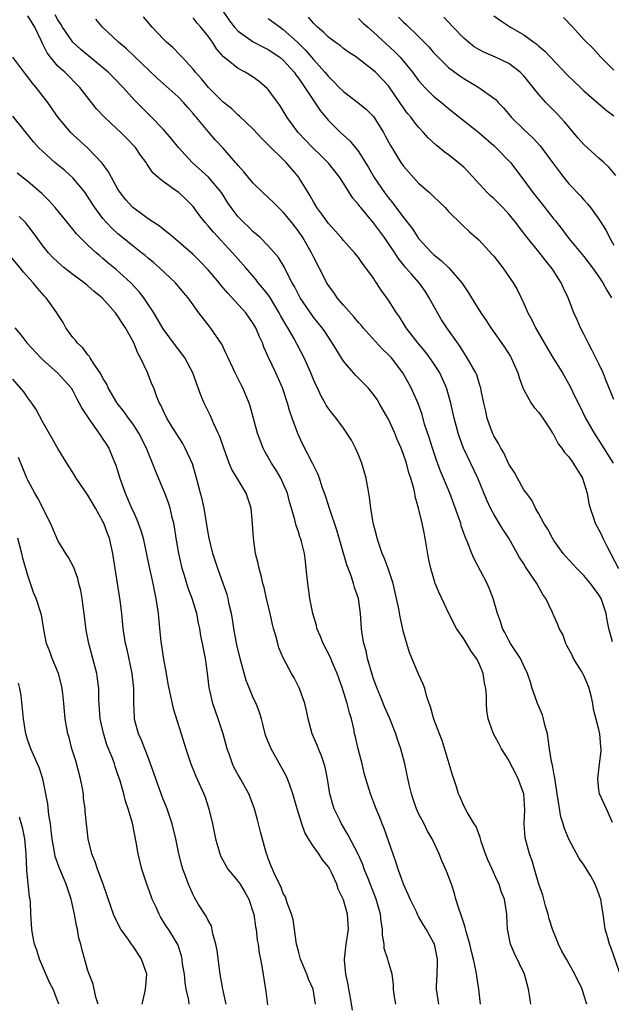
# Model space of a CAD drawing. Units: inches. Extents: x 2574000 to 2577000, y 1548000 to 1551000.
# Drawn here: x 2574358 to 2574437, y 1548333 to 1548464 of the extents above; entities that cross this region are included whole.
import ezdxf

# ---------------------------------------------------------------- set-up
doc = ezdxf.new("R2010")
doc.units = ezdxf.units.IN
doc.header["$MEASUREMENT"] = 0
doc.layers.add('LD25741548_2ft', color=9, linetype='Continuous')

msp = doc.modelspace()

# ---------------------------------------------------------------- linework, layer by layer
at = {"layer": 'LD25741548_2ft'}
for points, elevation in [([(2574425.92, 1548333), (2574425.77, 1548334.23), (2574425.62, 1548335), (2574425.09, 1548337), (2574423.78, 1548339.78), (2574423.25, 1548341), (2574422.85, 1548343), (2574422.76, 1548344.76), (2574422.73, 1548345), (2574422.41, 1548347), (2574422.01, 1548348.01), (2574421.7, 1548349), (2574421.47, 1548349.47), (2574420.78, 1548351), (2574420.23, 1548352.23), (2574419.92, 1548353), (2574419.32, 1548354.68), (2574419.23, 1548355), (2574419.2, 1548355.2), (2574419, 1548355.67), (2574418.65, 1548356.65), (2574418.4, 1548357), (2574417.45, 1548358.55), (2574417, 1548359.4), (2574416.54, 1548360.54), (2574416.33, 1548361), (2574416.05, 1548361.95), (2574415.69, 1548363), (2574415.5, 1548363.5), (2574415.09, 1548365), (2574414.12, 1548368.12), (2574413.77, 1548369), (2574413.05, 1548370.95), (2574412.59, 1548372.59), (2574412.41, 1548373), (2574412.09, 1548373.91), (2574411.81, 1548375), (2574411.61, 1548375.61), (2574411, 1548376.93), (2574409.8, 1548379.8), (2574409.42, 1548381), (2574409, 1548382.53), (2574408.54, 1548384.54), (2574408.37, 1548385.63), (2574408.08, 1548387), (2574407.61, 1548389), (2574406.97, 1548390.97), (2574406.42, 1548392.42), (2574406.16, 1548393), (2574405.71, 1548394.29), (2574405.48, 1548395), (2574405.4, 1548395.4), (2574405, 1548396.86), (2574404.95, 1548397.05), (2574404.65, 1548399), (2574404.48, 1548400.48), (2574404.4, 1548401), (2574404.02, 1548403), (2574403.43, 1548405), (2574403, 1548406.12), (2574402.6, 1548407), (2574402.06, 1548408.06), (2574401.47, 1548409), (2574401, 1548409.66), (2574400.02, 1548411), (2574399.55, 1548411.55), (2574399, 1548412.29), (2574398.72, 1548412.72), (2574398.58, 1548413), (2574398, 1548413.99), (2574397.54, 1548415), (2574397.35, 1548415.35), (2574397, 1548416.15), (2574396.66, 1548417), (2574395.76, 1548419), (2574394.39, 1548421.61), (2574393.6, 1548423), (2574393.37, 1548423.37), (2574392.64, 1548424.64), (2574392.46, 1548425), (2574391.15, 1548427.15), (2574390.28, 1548428.28), (2574389.67, 1548429), (2574389.38, 1548429.38), (2574387.99, 1548431), (2574386.23, 1548433), (2574383.72, 1548435.72), (2574383, 1548436.59), (2574382.62, 1548437), (2574381.91, 1548437.91), (2574381, 1548439.14), (2574380.08, 1548440.08), (2574379.08, 1548441), (2574378.75, 1548441.25), (2574377, 1548442.48), (2574376.36, 1548443), (2574375.63, 1548443.63), (2574374.83, 1548444.83), (2574374.74, 1548445), (2574373.99, 1548445.99), (2574373.32, 1548447), (2574372.19, 1548448.19), (2574371.38, 1548449), (2574370.14, 1548450.14), (2574369.13, 1548451.13), (2574368.16, 1548452.16), (2574367.47, 1548453), (2574365.93, 1548455), (2574363.92, 1548457), (2574363, 1548457.83), (2574362.01, 1548459), (2574361.57, 1548459.57), (2574361, 1548460.76), (2574360.91, 1548460.91), (2574360.78, 1548461.22), (2574359.95, 1548463), (2574359, 1548464.52)], 8302), ([(2574433.38, 1548333), (2574433, 1548334.28), (2574432.75, 1548335), (2574431.8, 1548337), (2574430.67, 1548339), (2574430.08, 1548340.08), (2574429.63, 1548341), (2574428.83, 1548343), (2574428.39, 1548344.39), (2574428.23, 1548345), (2574427.9, 1548346.1), (2574427.65, 1548347), (2574427.53, 1548347.53), (2574427, 1548348.98), (2574426.41, 1548351), (2574426.1, 1548352.1), (2574425.76, 1548353), (2574425.17, 1548355.17), (2574425.05, 1548357), (2574425.13, 1548358.87), (2574425, 1548361), (2574424.27, 1548363), (2574423.85, 1548363.85), (2574423.24, 1548365), (2574423, 1548365.48), (2574422.04, 1548367), (2574421.69, 1548367.69), (2574420.95, 1548369), (2574420.27, 1548371), (2574420.1, 1548372.1), (2574420.03, 1548373), (2574420.02, 1548373.98), (2574419.94, 1548375), (2574419.77, 1548375.77), (2574419.59, 1548377), (2574419, 1548378.42), (2574418.71, 1548379), (2574418, 1548380), (2574417, 1548381.63), (2574416.04, 1548383), (2574415.04, 1548385), (2574414.11, 1548387), (2574413.74, 1548387.74), (2574413.22, 1548389), (2574413.15, 1548389.15), (2574412.63, 1548391), (2574412.34, 1548392.34), (2574411.88, 1548395), (2574411.72, 1548395.72), (2574411.48, 1548397), (2574411.01, 1548398.99), (2574410.56, 1548400.56), (2574410.5, 1548401), (2574410.36, 1548401.64), (2574409.97, 1548403), (2574409.72, 1548403.72), (2574409.37, 1548405), (2574409, 1548406.15), (2574408.67, 1548407), (2574408.14, 1548408.14), (2574407.83, 1548409), (2574407, 1548410.85), (2574406.92, 1548411), (2574405.76, 1548413), (2574405.47, 1548413.47), (2574405, 1548414.15), (2574404.28, 1548415), (2574403.66, 1548415.66), (2574402.65, 1548416.65), (2574401, 1548418.56), (2574400.07, 1548420.07), (2574399.51, 1548421), (2574399, 1548421.75), (2574398.51, 1548422.51), (2574398.16, 1548423), (2574397, 1548424.44), (2574395.25, 1548427), (2574395, 1548427.44), (2574394.48, 1548428.48), (2574394.17, 1548429), (2574393.27, 1548430.73), (2574393.1, 1548431.1), (2574392.36, 1548432.36), (2574391, 1548433.91), (2574389.91, 1548435), (2574389.44, 1548435.44), (2574389, 1548435.78), (2574388.41, 1548436.41), (2574387.76, 1548437), (2574387, 1548437.77), (2574386.06, 1548439), (2574385.63, 1548439.63), (2574384.76, 1548441), (2574383.06, 1548443.06), (2574380.89, 1548445), (2574379.03, 1548447), (2574378.13, 1548448.13), (2574377, 1548449.43), (2574375.25, 1548451.25), (2574374.24, 1548452.24), (2574373.26, 1548453.26), (2574371.7, 1548455), (2574370.34, 1548456.34), (2574369.7, 1548457), (2574366.05, 1548460.05), (2574365, 1548461), (2574363.61, 1548463), (2574363.4, 1548463.4), (2574363, 1548463.98), (2574362.65, 1548464.65)], 8300), ([(2574438.14, 1548336.14), (2574436.6, 1548340.6), (2574436.42, 1548341), (2574436.17, 1548341.83), (2574435.84, 1548343), (2574435.72, 1548343.72), (2574435.56, 1548345), (2574435.31, 1548346.69), (2574435.24, 1548347), (2574435.17, 1548347.17), (2574435, 1548347.68), (2574434.61, 1548348.61), (2574434.5, 1548349), (2574433.88, 1548350.12), (2574433.36, 1548351), (2574433, 1548351.54), (2574432.38, 1548352.38), (2574431, 1548354.95), (2574430.41, 1548356.41), (2574430.22, 1548357), (2574429.95, 1548357.95), (2574429.64, 1548359.64), (2574429.46, 1548361), (2574429.16, 1548362.84), (2574429.13, 1548363.13), (2574429, 1548363.77), (2574428.82, 1548364.82), (2574428.76, 1548365), (2574428.69, 1548365.31), (2574428.43, 1548367), (2574428.26, 1548368.26), (2574428.14, 1548369), (2574427.82, 1548370.18), (2574427.64, 1548371), (2574427.51, 1548371.51), (2574426.83, 1548373), (2574426.73, 1548373.27), (2574426.13, 1548375), (2574425.88, 1548375.88), (2574425.51, 1548377), (2574425, 1548378.03), (2574424.55, 1548379), (2574423.95, 1548379.95), (2574423.23, 1548381), (2574423, 1548381.39), (2574422.47, 1548382.47), (2574422.16, 1548383), (2574421.91, 1548383.91), (2574421.49, 1548385), (2574420.93, 1548387), (2574420.37, 1548388.37), (2574420.14, 1548389), (2574418.37, 1548392.37), (2574418.08, 1548393), (2574417.51, 1548394.49), (2574417.2, 1548395.2), (2574416.68, 1548396.68), (2574416.6, 1548397), (2574416.41, 1548397.59), (2574415.66, 1548399.66), (2574415.15, 1548401), (2574414.33, 1548403), (2574413.93, 1548403.93), (2574413.39, 1548405.39), (2574412.85, 1548407), (2574412.41, 1548408.41), (2574411.8, 1548410.2), (2574411.46, 1548411.46), (2574410.93, 1548412.93), (2574410.03, 1548415), (2574408.92, 1548417), (2574407.38, 1548419), (2574407, 1548419.42), (2574406.18, 1548420.18), (2574405.21, 1548421.21), (2574403.62, 1548423), (2574403.35, 1548423.35), (2574403, 1548423.73), (2574402.43, 1548424.43), (2574401, 1548426.04), (2574400.17, 1548427), (2574399.7, 1548427.7), (2574399, 1548428.65), (2574398.78, 1548429), (2574397.77, 1548431), (2574397, 1548432.46), (2574396.75, 1548433), (2574395.6, 1548435), (2574395, 1548435.88), (2574394.13, 1548437), (2574393, 1548438.4), (2574392.35, 1548439), (2574391.7, 1548439.7), (2574391, 1548440.36), (2574390.27, 1548441), (2574389, 1548442.24), (2574388.37, 1548443), (2574387.76, 1548443.76), (2574387, 1548444.58), (2574386.82, 1548444.82), (2574386.65, 1548445), (2574385, 1548446.91), (2574383.99, 1548447.99), (2574383, 1548449.12), (2574381.43, 1548451), (2574381.23, 1548451.23), (2574381, 1548451.52), (2574380.3, 1548452.3), (2574379.7, 1548453), (2574379, 1548453.73), (2574376.23, 1548456.23), (2574373.16, 1548459.16), (2574372.12, 1548460.12), (2574371.05, 1548461), (2574368.96, 1548463), (2574368.06, 1548464.06)], 8298), ([(2574436.82, 1548357.18), (2574436.02, 1548359), (2574435.09, 1548361), (2574435, 1548361.55), (2574434.85, 1548363), (2574435.08, 1548365), (2574435.31, 1548366.69), (2574435.3, 1548367), (2574435.25, 1548367.25), (2574435.12, 1548369), (2574435, 1548369.55), (2574434.27, 1548372.27), (2574434.17, 1548373), (2574433.95, 1548374.05), (2574433.71, 1548375), (2574433.52, 1548375.52), (2574433, 1548376.75), (2574432.87, 1548377), (2574432.67, 1548377.33), (2574431.62, 1548379), (2574431.43, 1548379.43), (2574430.74, 1548380.74), (2574430.58, 1548381), (2574430.19, 1548382.19), (2574429.71, 1548383), (2574429.54, 1548383.54), (2574429, 1548384.67), (2574428.77, 1548385.23), (2574427.93, 1548387), (2574427.53, 1548387.53), (2574426.72, 1548389), (2574425.21, 1548391.21), (2574425, 1548391.6), (2574424.44, 1548392.44), (2574423, 1548395), (2574422.2, 1548396.2), (2574421.74, 1548397), (2574421.45, 1548397.45), (2574421, 1548398.22), (2574420.58, 1548399), (2574420.07, 1548400.07), (2574418.87, 1548403), (2574416.99, 1548407), (2574416.44, 1548408.44), (2574416.25, 1548409), (2574416, 1548410), (2574415.72, 1548411), (2574415.27, 1548413), (2574414.7, 1548415), (2574414.2, 1548416.2), (2574413.82, 1548417), (2574413, 1548418.28), (2574412.5, 1548419), (2574411.86, 1548419.86), (2574410.89, 1548421), (2574409.36, 1548423), (2574409.23, 1548423.23), (2574408.46, 1548424.46), (2574408.05, 1548425), (2574407, 1548426.7), (2574406.79, 1548427), (2574406.02, 1548428.02), (2574405.4, 1548429), (2574405.22, 1548429.22), (2574405, 1548429.59), (2574404, 1548431), (2574403.55, 1548431.55), (2574403, 1548432.35), (2574402.49, 1548433), (2574401, 1548434.63), (2574400.7, 1548435), (2574399.91, 1548435.91), (2574399, 1548436.89), (2574398.13, 1548438.13), (2574397.47, 1548439), (2574397, 1548439.76), (2574396.57, 1548440.57), (2574396.29, 1548441), (2574395.08, 1548443), (2574395, 1548443.1), (2574393.38, 1548445), (2574393, 1548445.39), (2574391.17, 1548447.17), (2574391, 1548447.36), (2574390.17, 1548448.17), (2574389, 1548449.44), (2574387.18, 1548451.18), (2574387, 1548451.31), (2574386.14, 1548452.14), (2574385, 1548453.03), (2574383.05, 1548455), (2574382.12, 1548456.12), (2574381.33, 1548457), (2574381, 1548457.43), (2574379.54, 1548459), (2574379.29, 1548459.29), (2574378.28, 1548460.28), (2574377.47, 1548461), (2574377, 1548461.46), (2574375.56, 1548463), (2574374.38, 1548464.38)], 8296), ([(2574436.79, 1548381.21), (2574436.32, 1548383), (2574436.09, 1548384.09), (2574435.97, 1548385), (2574435.3, 1548387), (2574435, 1548387.5), (2574433.87, 1548389), (2574433, 1548390.07), (2574432.04, 1548391), (2574430.58, 1548392.58), (2574430.25, 1548393), (2574429, 1548394.72), (2574428.82, 1548395), (2574428.22, 1548396.22), (2574427.67, 1548397), (2574427, 1548398.25), (2574426.57, 1548399), (2574426.07, 1548400.07), (2574425.34, 1548401), (2574425, 1548401.47), (2574424.14, 1548403), (2574423.75, 1548403.75), (2574423, 1548404.88), (2574422.35, 1548406.35), (2574421.93, 1548407), (2574421.63, 1548407.63), (2574421, 1548408.65), (2574420.85, 1548409), (2574420.14, 1548411), (2574419.93, 1548411.93), (2574419.66, 1548413), (2574419.32, 1548414.68), (2574419.27, 1548415), (2574419.21, 1548415.21), (2574419, 1548415.81), (2574418.73, 1548416.73), (2574418.61, 1548417), (2574417.48, 1548419), (2574417, 1548419.71), (2574416.52, 1548420.52), (2574414.77, 1548423), (2574414.07, 1548424.07), (2574413.51, 1548425), (2574412.42, 1548427), (2574411.87, 1548427.87), (2574411.06, 1548429), (2574410.08, 1548430.08), (2574409.32, 1548431), (2574409.17, 1548431.17), (2574408.27, 1548432.27), (2574407.82, 1548433), (2574407, 1548434.24), (2574406.47, 1548435), (2574405, 1548436.99), (2574403.3, 1548439), (2574403.16, 1548439.16), (2574403, 1548439.41), (2574402.26, 1548440.26), (2574401, 1548442.25), (2574400.5, 1548443), (2574399, 1548444.91), (2574398.93, 1548445), (2574397.96, 1548445.96), (2574396.88, 1548447), (2574395.95, 1548447.95), (2574394.98, 1548449), (2574393.51, 1548451), (2574393, 1548451.86), (2574392.56, 1548452.56), (2574391, 1548454.71), (2574390.86, 1548454.86), (2574389.78, 1548455.78), (2574389, 1548456.34), (2574387.91, 1548457), (2574387, 1548457.49), (2574385.04, 1548459.04), (2574384.11, 1548460.11), (2574383.56, 1548461), (2574383, 1548461.8), (2574382.04, 1548463), (2574381.55, 1548463.55), (2574381, 1548464.23)], 8294), ([(2574385, 1548465.07), (2574385.85, 1548463.85), (2574386.52, 1548463), (2574387, 1548462.46), (2574389, 1548461.06), (2574390.36, 1548460.36), (2574391, 1548460.05), (2574392.53, 1548459), (2574393, 1548458.61), (2574394.43, 1548457), (2574394.66, 1548456.66), (2574395, 1548456.24), (2574395.49, 1548455.49), (2574395.87, 1548455), (2574397.9, 1548451.9), (2574399, 1548450.61), (2574400.63, 1548449), (2574401.87, 1548447.87), (2574403, 1548446.47), (2574404.33, 1548444.33), (2574405.08, 1548443), (2574406.45, 1548441), (2574407, 1548440.28), (2574407.59, 1548439.59), (2574409, 1548437.68), (2574410.17, 1548436.17), (2574411, 1548434.9), (2574412.78, 1548433), (2574413, 1548432.78), (2574413.99, 1548431.98), (2574415.01, 1548431), (2574416.76, 1548429), (2574416.85, 1548428.85), (2574417, 1548428.6), (2574417.64, 1548427.64), (2574418.02, 1548427), (2574419.27, 1548425), (2574419.98, 1548423.98), (2574420.61, 1548423), (2574422.43, 1548420.43), (2574423.21, 1548419.21), (2574423.33, 1548419), (2574424.21, 1548417), (2574424.38, 1548416.38), (2574424.89, 1548415), (2574425, 1548414.75), (2574425.98, 1548413), (2574426.4, 1548412.4), (2574427, 1548411.72), (2574427.53, 1548411), (2574428.56, 1548409.44), (2574428.84, 1548409), (2574428.89, 1548408.89), (2574429, 1548408.74), (2574429.59, 1548407.59), (2574430.07, 1548407), (2574430.43, 1548406.43), (2574431, 1548405.82), (2574431.59, 1548405), (2574432.82, 1548403), (2574433, 1548402.44), (2574433.41, 1548401), (2574433.64, 1548399.65), (2574433.83, 1548399), (2574434.27, 1548397.73), (2574434.5, 1548397), (2574435, 1548396.11), (2574435.38, 1548395.38), (2574435.53, 1548395), (2574436.03, 1548393.97), (2574437.62, 1548391)], 8292), ([(2574391, 1548464.14), (2574392.56, 1548463), (2574393, 1548462.71), (2574394.89, 1548461), (2574395.94, 1548459.94), (2574397, 1548458.69), (2574398.53, 1548457), (2574399, 1548456.42), (2574399.74, 1548455.74), (2574400.43, 1548455), (2574401, 1548454.43), (2574402.93, 1548453), (2574404.07, 1548452.07), (2574405, 1548451.1), (2574405.08, 1548451), (2574406.31, 1548449), (2574406.55, 1548448.55), (2574407.24, 1548447.24), (2574408.64, 1548445), (2574409, 1548444.5), (2574410.32, 1548443), (2574411, 1548442.26), (2574412.44, 1548441), (2574412.73, 1548440.73), (2574413, 1548440.46), (2574413.76, 1548439.76), (2574414.55, 1548439), (2574415, 1548438.5), (2574416.74, 1548436.74), (2574417.77, 1548435.77), (2574419, 1548434.69), (2574420.78, 1548432.78), (2574421, 1548432.52), (2574422.2, 1548431), (2574423.57, 1548429), (2574424.1, 1548428.1), (2574424.64, 1548427), (2574425, 1548426.25), (2574425.55, 1548425), (2574426.06, 1548424.06), (2574426.55, 1548423), (2574427.7, 1548421), (2574429, 1548418.84), (2574430.13, 1548417), (2574431, 1548415.51), (2574431.18, 1548415.18), (2574431.48, 1548414.52), (2574432.22, 1548413), (2574432.49, 1548412.49), (2574433.22, 1548411), (2574434.35, 1548409), (2574435.4, 1548407.4), (2574436.89, 1548405)], 8290), ([(2574437, 1548413.48), (2574435.95, 1548415.95), (2574435.55, 1548417), (2574435, 1548418.2), (2574434.06, 1548420.06), (2574433.56, 1548421), (2574433, 1548422.17), (2574432.54, 1548423), (2574432.08, 1548424.08), (2574431.65, 1548425), (2574430.89, 1548427), (2574430.28, 1548428.28), (2574429.99, 1548429), (2574429.59, 1548429.59), (2574429, 1548430.53), (2574428.69, 1548431), (2574427.91, 1548431.91), (2574427, 1548433.11), (2574425.26, 1548435.26), (2574425, 1548435.61), (2574424.39, 1548436.39), (2574423.95, 1548437), (2574423, 1548438.14), (2574422.2, 1548439), (2574421, 1548440.2), (2574420.57, 1548440.57), (2574420.12, 1548441), (2574417.68, 1548443.68), (2574417, 1548444.36), (2574416.28, 1548445), (2574415, 1548446), (2574414.42, 1548446.42), (2574413.74, 1548447), (2574413.32, 1548447.32), (2574412.29, 1548448.29), (2574411.67, 1548449), (2574411, 1548449.7), (2574410.41, 1548450.41), (2574410, 1548451), (2574409.53, 1548451.53), (2574409, 1548452.26), (2574408.51, 1548453), (2574407, 1548455.18), (2574405.27, 1548457), (2574405, 1548457.25), (2574403, 1548458.79), (2574402.72, 1548459), (2574401.69, 1548459.69), (2574401, 1548460.18), (2574400.55, 1548460.55), (2574399.91, 1548461), (2574399, 1548461.69), (2574398.36, 1548462.36), (2574397.55, 1548463), (2574397.29, 1548463.29), (2574397, 1548463.53), (2574396.34, 1548464.34)], 8288), ([(2574403, 1548464.18), (2574403.58, 1548463.58), (2574404.23, 1548463), (2574405, 1548462.36), (2574407.79, 1548459.79), (2574408.53, 1548459), (2574409, 1548458.46), (2574410.18, 1548457), (2574411, 1548455.91), (2574411.42, 1548455.42), (2574411.83, 1548455), (2574413, 1548453.84), (2574414.03, 1548453), (2574415, 1548452.17), (2574416.5, 1548451), (2574419, 1548448.97), (2574421, 1548447.26), (2574421.29, 1548447), (2574423.23, 1548445), (2574425, 1548442.67), (2574426.21, 1548441), (2574427.46, 1548439.46), (2574429, 1548437.48), (2574429.22, 1548437.22), (2574430.1, 1548436.1), (2574431, 1548434.9), (2574433, 1548432.49), (2574434.13, 1548431), (2574435, 1548429.77), (2574435.53, 1548429), (2574436.03, 1548428.03), (2574436.68, 1548427)], 8286), ([(2574408.33, 1548464.33), (2574409, 1548463.68), (2574409.36, 1548463.36), (2574411, 1548461.78), (2574412.37, 1548460.37), (2574413, 1548459.63), (2574413.6, 1548459), (2574415, 1548457.64), (2574416.51, 1548456.51), (2574417, 1548456.17), (2574419, 1548455), (2574421, 1548453.58), (2574421.32, 1548453.32), (2574421.59, 1548453), (2574422.28, 1548452.28), (2574423.36, 1548451), (2574425, 1548449.37), (2574426.23, 1548448.23), (2574427.2, 1548447.2), (2574428.84, 1548445), (2574429.74, 1548443.74), (2574430.33, 1548443), (2574431, 1548442.18), (2574432.55, 1548440.55), (2574433, 1548440.02), (2574433.49, 1548439.49), (2574433.87, 1548439), (2574435, 1548437.47), (2574435.95, 1548435.95), (2574436.42, 1548435), (2574437, 1548434.01)], 8284), ([(2574437.25, 1548443.25), (2574436.35, 1548444.35), (2574435.66, 1548445), (2574435, 1548445.57), (2574433, 1548447.39), (2574432.24, 1548448.24), (2574430.42, 1548450.42), (2574429.46, 1548451.46), (2574427.93, 1548453), (2574427, 1548454.03), (2574426.24, 1548455), (2574425, 1548456.51), (2574424.77, 1548456.77), (2574424.53, 1548457), (2574423, 1548458.15), (2574421.24, 1548459), (2574419.68, 1548459.68), (2574419, 1548460.05), (2574418.41, 1548460.41), (2574417.64, 1548461), (2574417, 1548461.53), (2574415.58, 1548463), (2574414.35, 1548464.35)], 8282), ([(2574421, 1548464.5), (2574421.9, 1548463.9), (2574423.22, 1548463), (2574425, 1548461.97), (2574426.33, 1548461), (2574426.73, 1548460.73), (2574427, 1548460.49), (2574427.81, 1548459.81), (2574428.56, 1548459), (2574430.72, 1548456.72), (2574431.74, 1548455.74), (2574432.54, 1548455), (2574433, 1548454.54), (2574435.98, 1548451.98), (2574437, 1548451.23)], 8280), ([(2574430.3, 1548464.3), (2574431.53, 1548463), (2574433, 1548461.38), (2574434.19, 1548460.19), (2574435.24, 1548459), (2574437, 1548457.27)], 8278), ([(2574419.24, 1548333), (2574419.03, 1548335), (2574418.74, 1548336.74), (2574418.67, 1548337.33), (2574418.29, 1548339), (2574418.04, 1548340.04), (2574417.82, 1548341), (2574417.33, 1548342.67), (2574417.21, 1548343.21), (2574417, 1548343.79), (2574416.73, 1548344.73), (2574416.6, 1548345), (2574416.38, 1548345.62), (2574415.97, 1548347), (2574415.76, 1548347.76), (2574415.36, 1548349), (2574414.73, 1548350.73), (2574414.11, 1548352.11), (2574413.74, 1548353), (2574412.8, 1548355), (2574412.13, 1548356.13), (2574411.72, 1548357), (2574411, 1548358.4), (2574410.72, 1548359), (2574410.28, 1548360.28), (2574410.04, 1548361), (2574409.75, 1548362.25), (2574409.5, 1548363.5), (2574409.16, 1548365), (2574408.63, 1548367), (2574408.2, 1548368.21), (2574407.96, 1548369), (2574407.12, 1548371.12), (2574406.51, 1548372.51), (2574405.94, 1548373.94), (2574405.47, 1548375), (2574405, 1548376.29), (2574404.67, 1548377.33), (2574404.22, 1548379), (2574404.01, 1548380.01), (2574403.72, 1548381), (2574403.46, 1548382.54), (2574403.39, 1548383), (2574403.26, 1548385), (2574402.99, 1548387), (2574402.47, 1548388.47), (2574402.34, 1548389), (2574402.01, 1548389.99), (2574401.45, 1548391.45), (2574400.1, 1548396.1), (2574399.18, 1548398.82), (2574399.11, 1548399.11), (2574399, 1548399.41), (2574398.63, 1548400.63), (2574398.19, 1548401.81), (2574397.81, 1548403), (2574397.59, 1548403.59), (2574397, 1548404.74), (2574396.92, 1548404.92), (2574395.57, 1548407.57), (2574394.93, 1548408.93), (2574394.16, 1548411), (2574393.86, 1548411.86), (2574393.56, 1548413), (2574392.89, 1548415), (2574392, 1548417), (2574391.04, 1548419.04), (2574390.42, 1548420.42), (2574390.21, 1548421), (2574389.82, 1548421.82), (2574389.35, 1548423), (2574389, 1548423.59), (2574388.42, 1548424.42), (2574387.99, 1548425), (2574385.6, 1548427.6), (2574385, 1548428.34), (2574384.69, 1548428.69), (2574384.47, 1548429), (2574383, 1548430.74), (2574381.89, 1548431.89), (2574381, 1548432.75), (2574379, 1548434.51), (2574378.37, 1548435), (2574377.64, 1548435.64), (2574377, 1548436.12), (2574376.52, 1548436.52), (2574375.76, 1548437), (2574375, 1548437.51), (2574374.15, 1548438.15), (2574372.96, 1548439), (2574372.03, 1548440.03), (2574371.27, 1548441), (2574371, 1548441.43), (2574370.13, 1548443), (2574369.75, 1548443.75), (2574368.91, 1548444.91), (2574367, 1548446.9), (2574365, 1548448.71), (2574364.71, 1548449), (2574363.04, 1548451), (2574361.66, 1548453), (2574360.13, 1548455), (2574359.6, 1548455.6), (2574359, 1548456.41), (2574358.73, 1548456.73), (2574356.99, 1548459)], 8304), ([(2574413.68, 1548333), (2574413.39, 1548335), (2574413.39, 1548335.39), (2574413.49, 1548337), (2574413.53, 1548338.47), (2574413.51, 1548339), (2574413.1, 1548341), (2574413, 1548341.23), (2574412.01, 1548343), (2574411.62, 1548343.62), (2574411, 1548344.7), (2574410.88, 1548344.88), (2574410.71, 1548345.29), (2574409.89, 1548347), (2574409.63, 1548347.63), (2574409, 1548348.98), (2574408.27, 1548351), (2574407.97, 1548351.97), (2574406.4, 1548356.4), (2574406.16, 1548357), (2574405.84, 1548357.84), (2574405.36, 1548359), (2574405, 1548359.96), (2574404.58, 1548361), (2574403.96, 1548363), (2574403.76, 1548363.76), (2574403.47, 1548365), (2574402.96, 1548367), (2574402.6, 1548368.6), (2574402.49, 1548369), (2574402.37, 1548369.63), (2574402.06, 1548371), (2574401.79, 1548371.79), (2574401.51, 1548373), (2574400.87, 1548375), (2574400.38, 1548376.38), (2574400.18, 1548377), (2574399.56, 1548378.44), (2574399.24, 1548379.24), (2574398.3, 1548381), (2574397.94, 1548381.94), (2574397.47, 1548383), (2574397.4, 1548383.4), (2574396.93, 1548385), (2574396.54, 1548387), (2574396.36, 1548388.36), (2574396.24, 1548389), (2574396.06, 1548391), (2574395.93, 1548391.93), (2574395.81, 1548393), (2574395.41, 1548394.59), (2574395.3, 1548395), (2574395.21, 1548395.21), (2574395, 1548395.88), (2574394.7, 1548396.7), (2574394.53, 1548397.47), (2574394.1, 1548399), (2574393.84, 1548399.84), (2574393.56, 1548401), (2574393, 1548402.29), (2574392.67, 1548403), (2574392.05, 1548404.05), (2574391.42, 1548405), (2574390.54, 1548406.54), (2574390.3, 1548407), (2574389.57, 1548409), (2574388.59, 1548412.59), (2574388.44, 1548413), (2574387.62, 1548415), (2574387.4, 1548415.4), (2574387, 1548416.2), (2574386.58, 1548417), (2574385.64, 1548419), (2574385.46, 1548419.46), (2574384.83, 1548420.83), (2574383.3, 1548423), (2574383.16, 1548423.16), (2574381.76, 1548425), (2574380.32, 1548427), (2574379.71, 1548427.71), (2574378.66, 1548429), (2574376.53, 1548431), (2574375.71, 1548431.71), (2574375, 1548432.26), (2574374.61, 1548432.61), (2574374.13, 1548433), (2574373, 1548433.88), (2574371.62, 1548435), (2574371, 1548435.51), (2574370.21, 1548436.21), (2574369.45, 1548437), (2574369, 1548437.54), (2574367.91, 1548439), (2574367, 1548440.45), (2574366.78, 1548440.78), (2574366.61, 1548441), (2574365, 1548442.97), (2574363.92, 1548443.92), (2574362.61, 1548445), (2574361, 1548446.45), (2574360.44, 1548447), (2574359.76, 1548447.76), (2574357, 1548451.16)], 8306), ([(2574407.97, 1548333), (2574407.74, 1548334.26), (2574407.65, 1548335), (2574407.65, 1548335.65), (2574407.49, 1548337), (2574407, 1548338.63), (2574406.9, 1548339), (2574406.43, 1548340.43), (2574406.4, 1548341), (2574406.19, 1548342.19), (2574406.18, 1548343), (2574406.02, 1548344.02), (2574405.92, 1548345), (2574405.35, 1548347), (2574404.27, 1548349.73), (2574403.78, 1548351), (2574403.58, 1548351.58), (2574402.97, 1548352.97), (2574401.6, 1548355.6), (2574400.74, 1548357), (2574400.52, 1548357.48), (2574399.77, 1548359), (2574399.57, 1548359.57), (2574399.19, 1548361), (2574398.88, 1548363), (2574398.57, 1548364.57), (2574398.44, 1548365), (2574398.07, 1548366.07), (2574397.66, 1548367), (2574397.49, 1548367.49), (2574396.85, 1548369), (2574396.3, 1548371), (2574396.08, 1548372.08), (2574395.85, 1548373), (2574395.16, 1548375), (2574394.44, 1548376.44), (2574394.1, 1548377), (2574393.01, 1548379.01), (2574392.42, 1548380.42), (2574392.25, 1548381), (2574391.99, 1548382.01), (2574391.68, 1548383), (2574391.54, 1548383.54), (2574391.23, 1548385), (2574390.78, 1548387), (2574390.44, 1548388.44), (2574390.29, 1548389), (2574390.06, 1548390.06), (2574389.78, 1548391), (2574389.66, 1548391.66), (2574389.31, 1548393), (2574389.02, 1548395.02), (2574388.92, 1548396.92), (2574388.72, 1548399), (2574388.04, 1548401), (2574386.87, 1548403), (2574386.15, 1548404.15), (2574385.81, 1548405), (2574385.07, 1548407), (2574384.54, 1548408.55), (2574384.35, 1548409), (2574383.77, 1548410.23), (2574383.3, 1548411.3), (2574382.47, 1548413), (2574382.03, 1548414.03), (2574381.49, 1548415.49), (2574380.96, 1548417), (2574379.89, 1548419), (2574379.52, 1548419.52), (2574378.64, 1548420.64), (2574377, 1548422.88), (2574376.23, 1548424.23), (2574375.77, 1548425), (2574374.44, 1548427), (2574373.81, 1548427.81), (2574372.69, 1548429), (2574370.77, 1548430.77), (2574369.66, 1548431.66), (2574369, 1548432.24), (2574368.57, 1548432.57), (2574368.08, 1548433), (2574367, 1548434.01), (2574365.49, 1548435.49), (2574365, 1548436.14), (2574364.6, 1548436.6), (2574362.65, 1548439), (2574361.87, 1548439.87), (2574360.87, 1548440.87), (2574359, 1548442.45), (2574357.58, 1548443.58)], 8308), ([(2574402.21, 1548332.21), (2574401.89, 1548334.11), (2574401.72, 1548335), (2574401.63, 1548335.63), (2574401.34, 1548337), (2574401.13, 1548338.87), (2574401.12, 1548339), (2574401.37, 1548341), (2574401.6, 1548342.4), (2574401.69, 1548343), (2574401.63, 1548343.63), (2574401.55, 1548345), (2574401, 1548346.92), (2574400.3, 1548348.3), (2574400.11, 1548349), (2574399.37, 1548350.63), (2574399.19, 1548351), (2574399, 1548351.29), (2574398.22, 1548352.22), (2574397.72, 1548353), (2574397, 1548353.99), (2574396.35, 1548355), (2574395.88, 1548355.88), (2574395.45, 1548357), (2574394.83, 1548359), (2574394.27, 1548361), (2574393.85, 1548362.15), (2574393.57, 1548363), (2574393.39, 1548363.39), (2574392.69, 1548364.69), (2574391.38, 1548367), (2574390.69, 1548368.69), (2574390.58, 1548369), (2574390.27, 1548370.27), (2574390.08, 1548371), (2574389.81, 1548371.81), (2574389.37, 1548373), (2574389, 1548373.77), (2574388.48, 1548375), (2574388.06, 1548376.06), (2574387.26, 1548379), (2574386.83, 1548380.83), (2574386.43, 1548383), (2574386.24, 1548384.24), (2574386.09, 1548385), (2574385.8, 1548386.2), (2574385.64, 1548387), (2574385.51, 1548387.51), (2574385.01, 1548389), (2574384.29, 1548391), (2574383.63, 1548393), (2574383.13, 1548395), (2574383, 1548395.72), (2574382.45, 1548399), (2574382.19, 1548400.19), (2574381.99, 1548401), (2574381.35, 1548403.36), (2574380.9, 1548404.9), (2574379.96, 1548407), (2574379.62, 1548407.62), (2574378.26, 1548409.74), (2574377.48, 1548411), (2574377, 1548411.99), (2574376.7, 1548412.7), (2574376.51, 1548413), (2574376.19, 1548413.81), (2574375.75, 1548415), (2574375.52, 1548415.52), (2574374.94, 1548417.06), (2574374.01, 1548419), (2574373.63, 1548419.63), (2574373.09, 1548421), (2574371.99, 1548423), (2574371.59, 1548423.59), (2574371, 1548424.55), (2574370.79, 1548424.79), (2574370.66, 1548425), (2574368.88, 1548427), (2574367.85, 1548427.85), (2574367, 1548428.58), (2574366.76, 1548428.76), (2574366.48, 1548429), (2574365, 1548430.08), (2574363.84, 1548431), (2574363, 1548431.72), (2574362.35, 1548432.35), (2574361.75, 1548433), (2574361, 1548433.92), (2574360.2, 1548435), (2574359.7, 1548435.7), (2574359, 1548436.64), (2574358.67, 1548437), (2574357.83, 1548437.83)], 8310), ([(2574397.3, 1548333), (2574396.98, 1548335), (2574396.35, 1548336.35), (2574396.12, 1548337), (2574395.29, 1548339), (2574395, 1548340.05), (2574394.76, 1548341), (2574394.71, 1548341.29), (2574394.29, 1548344.29), (2574394.08, 1548345), (2574393.51, 1548346.49), (2574393.37, 1548347), (2574393.28, 1548347.28), (2574393, 1548347.76), (2574392.66, 1548348.66), (2574391.96, 1548350.04), (2574391.55, 1548351), (2574391.4, 1548351.4), (2574391, 1548352.38), (2574390.84, 1548352.84), (2574390.76, 1548353), (2574389.96, 1548355.96), (2574389.71, 1548357), (2574389.55, 1548357.55), (2574389.17, 1548359), (2574388.58, 1548360.58), (2574388.41, 1548361), (2574387.3, 1548363), (2574387, 1548363.51), (2574386.48, 1548364.48), (2574386.23, 1548365), (2574385.83, 1548366.17), (2574385.52, 1548367), (2574385, 1548369), (2574384.34, 1548371), (2574383.64, 1548373), (2574383.15, 1548375.15), (2574382.93, 1548377.07), (2574382.65, 1548379), (2574382.36, 1548380.36), (2574382.25, 1548381), (2574382.02, 1548382.02), (2574381.87, 1548383), (2574381.71, 1548383.71), (2574381.49, 1548385), (2574380.89, 1548387), (2574380.36, 1548388.36), (2574379.82, 1548390.18), (2574379.55, 1548391), (2574379.44, 1548391.44), (2574379.09, 1548393), (2574378.75, 1548395), (2574378.53, 1548396.53), (2574378.43, 1548397), (2574378.22, 1548397.78), (2574377.96, 1548399), (2574377.74, 1548399.74), (2574377.25, 1548401), (2574375.97, 1548403.97), (2574375.6, 1548405), (2574375, 1548406.41), (2574374.78, 1548407), (2574373.77, 1548409), (2574373, 1548410.19), (2574372.41, 1548411), (2574371.84, 1548411.84), (2574370.89, 1548413), (2574369.7, 1548415), (2574369.5, 1548415.5), (2574369, 1548416.32), (2574368.78, 1548416.78), (2574368.64, 1548417), (2574367.79, 1548418.21), (2574367.3, 1548419), (2574367.21, 1548419.21), (2574367, 1548419.4), (2574366.33, 1548420.33), (2574365.55, 1548421), (2574365.35, 1548421.35), (2574365, 1548421.73), (2574364.08, 1548423), (2574363.7, 1548423.7), (2574363, 1548424.78), (2574362.87, 1548425), (2574361.46, 1548427), (2574361.22, 1548427.22), (2574360.27, 1548428.27), (2574359.71, 1548429), (2574358.42, 1548430.42), (2574357.97, 1548431), (2574356.61, 1548432.61)], 8312), ([(2574357.28, 1548423), (2574358.08, 1548422.08), (2574358.88, 1548421), (2574360.73, 1548419), (2574361, 1548418.73), (2574362.97, 1548417), (2574363.94, 1548415.94), (2574364.75, 1548415), (2574365, 1548414.61), (2574365.54, 1548413.54), (2574365.84, 1548413), (2574366.22, 1548412.22), (2574367.01, 1548411.01), (2574368.46, 1548409), (2574368.67, 1548408.67), (2574369, 1548408.19), (2574369.46, 1548407.46), (2574369.77, 1548407), (2574370.32, 1548405.68), (2574370.73, 1548404.73), (2574371.24, 1548403), (2574371.94, 1548401), (2574372.28, 1548400.28), (2574372.81, 1548399), (2574373, 1548398.59), (2574373.52, 1548397.52), (2574374.06, 1548396.06), (2574374.35, 1548395), (2574375.15, 1548391.15), (2574375.63, 1548389), (2574375.84, 1548387.84), (2574376.04, 1548387), (2574376.33, 1548385), (2574376.53, 1548383), (2574376.72, 1548381.28), (2574377.06, 1548378.94), (2574377.39, 1548377), (2574377.65, 1548375.65), (2574377.76, 1548375), (2574378.35, 1548372.35), (2574379.42, 1548369), (2574380.03, 1548367), (2574380.71, 1548365), (2574381.37, 1548363.37), (2574382.42, 1548361), (2574382.58, 1548360.58), (2574383.11, 1548359), (2574383.57, 1548357), (2574383.97, 1548355), (2574384.53, 1548353), (2574384.67, 1548352.67), (2574385.63, 1548351), (2574387, 1548349.35), (2574387.24, 1548349), (2574387.9, 1548347.9), (2574388.4, 1548347), (2574389, 1548345.22), (2574389.07, 1548345), (2574389.31, 1548343.31), (2574389.39, 1548343), (2574389.53, 1548341.53), (2574389.65, 1548341), (2574389.8, 1548339.8), (2574389.97, 1548339), (2574390.2, 1548337.8), (2574390.69, 1548334.69), (2574390.91, 1548332.91)], 8314), ([(2574385.4, 1548333), (2574384.95, 1548335), (2574384.59, 1548337), (2574384.18, 1548340.18), (2574384.04, 1548341), (2574383.62, 1548342.38), (2574383.43, 1548343.43), (2574383, 1548344.13), (2574382.74, 1548344.74), (2574382.54, 1548345), (2574381.72, 1548346.28), (2574381.19, 1548347.19), (2574381, 1548347.55), (2574380.37, 1548349), (2574380.04, 1548349.96), (2574379.65, 1548351), (2574379.48, 1548351.48), (2574379.09, 1548353), (2574378.68, 1548355), (2574378.22, 1548357), (2574377.8, 1548358.2), (2574377.54, 1548359), (2574377, 1548360.31), (2574376.74, 1548361), (2574375.33, 1548365), (2574375, 1548365.85), (2574374.69, 1548366.69), (2574374.56, 1548367), (2574374.15, 1548368.15), (2574373.74, 1548369), (2574373.26, 1548370.74), (2574373.2, 1548371), (2574373.18, 1548371.18), (2574373.11, 1548373.11), (2574373.12, 1548375), (2574372.9, 1548377), (2574372.21, 1548380.21), (2574372.01, 1548381), (2574371.71, 1548383), (2574371.49, 1548385), (2574371.27, 1548386.73), (2574370.33, 1548393), (2574369.87, 1548395), (2574369.62, 1548395.62), (2574369.11, 1548397), (2574369, 1548397.23), (2574368.02, 1548399), (2574367, 1548400.76), (2574365.44, 1548403), (2574365, 1548403.74), (2574364.49, 1548404.49), (2574364.18, 1548405), (2574363, 1548406.95), (2574362.26, 1548408.26), (2574361, 1548410.44), (2574360.13, 1548412.13), (2574359.55, 1548413), (2574359, 1548413.71), (2574358.47, 1548414.47), (2574357, 1548416.19)], 8316), ([(2574380.49, 1548333), (2574380.43, 1548333.57), (2574380.08, 1548335), (2574379.92, 1548335.92), (2574379.83, 1548337), (2574379.6, 1548338.4), (2574379.53, 1548339), (2574379.44, 1548339.44), (2574378.96, 1548340.96), (2574377.72, 1548343), (2574377.4, 1548343.4), (2574376.65, 1548344.65), (2574376.46, 1548345), (2574376.06, 1548345.94), (2574375.56, 1548347), (2574375.4, 1548347.4), (2574374.83, 1548349), (2574374.16, 1548351), (2574373.68, 1548353), (2574373.41, 1548354.59), (2574372.91, 1548357.09), (2574372.37, 1548359), (2574372.02, 1548360.02), (2574371.76, 1548361), (2574371.27, 1548362.73), (2574371, 1548363.58), (2574370.63, 1548364.63), (2574370.52, 1548365), (2574370.27, 1548365.73), (2574369.53, 1548367.53), (2574369.06, 1548369.06), (2574368.64, 1548371), (2574368.46, 1548373.54), (2574368.44, 1548375), (2574368.29, 1548376.29), (2574368.18, 1548377), (2574367.67, 1548379), (2574367.13, 1548381), (2574366.77, 1548382.77), (2574366.5, 1548385), (2574366.4, 1548385.6), (2574366.22, 1548387), (2574366.06, 1548388.06), (2574365.79, 1548389), (2574365.66, 1548389.66), (2574365.11, 1548391.11), (2574364.43, 1548392.43), (2574364.05, 1548393), (2574363, 1548394.72), (2574362.04, 1548397), (2574360.35, 1548400.35), (2574359.93, 1548401), (2574359, 1548402.74), (2574358.87, 1548403), (2574358.35, 1548404.35), (2574357.74, 1548405.74)], 8318), ([(2574374.22, 1548333), (2574374.59, 1548334.59), (2574374.67, 1548335), (2574374.82, 1548337), (2574374.11, 1548339), (2574373, 1548340.73), (2574372.87, 1548340.87), (2574372.34, 1548341.66), (2574371.38, 1548343), (2574370.57, 1548344.57), (2574370.39, 1548345), (2574370.11, 1548345.89), (2574369.02, 1548349), (2574368.26, 1548351), (2574367.97, 1548351.97), (2574367.54, 1548353), (2574367.02, 1548355), (2574366.79, 1548357), (2574366.64, 1548358.64), (2574366.62, 1548359), (2574366.42, 1548360.43), (2574366.39, 1548361), (2574366.27, 1548361.73), (2574366.02, 1548363), (2574365.39, 1548365.39), (2574364.87, 1548367), (2574364.49, 1548368.49), (2574364.32, 1548369), (2574363.99, 1548371), (2574363.8, 1548373), (2574363.65, 1548374.35), (2574363.57, 1548375), (2574363.47, 1548375.47), (2574363.08, 1548377), (2574362.24, 1548379), (2574361.92, 1548379.92), (2574361.49, 1548381), (2574361.15, 1548382.85), (2574360.84, 1548384.84), (2574360.11, 1548387), (2574359.77, 1548387.77), (2574359, 1548390.07), (2574358.35, 1548392.35), (2574358.2, 1548393), (2574357.66, 1548395)], 8320), ([(2574368.34, 1548333), (2574368.06, 1548333.94), (2574367.68, 1548335.68), (2574367.17, 1548337), (2574367, 1548337.51), (2574366.22, 1548340.22), (2574366.06, 1548341), (2574365.81, 1548341.81), (2574365.62, 1548343), (2574365.48, 1548343.48), (2574365.21, 1548345), (2574364.75, 1548347), (2574364.12, 1548349), (2574363.18, 1548351.18), (2574362.65, 1548352.65), (2574362.58, 1548353), (2574362.51, 1548353.49), (2574362.24, 1548355), (2574362.12, 1548356.12), (2574362, 1548357), (2574361.78, 1548358.22), (2574361.67, 1548359.67), (2574360.98, 1548363), (2574360.5, 1548364.5), (2574360.3, 1548365), (2574359.4, 1548367), (2574359, 1548368.12), (2574358.72, 1548369), (2574358.41, 1548371), (2574358.31, 1548372.31), (2574358.1, 1548374.1), (2574357.94, 1548375), (2574357.74, 1548375.74)], 8322), ([(2574363.12, 1548333), (2574363, 1548333.36), (2574362.36, 1548335), (2574361.89, 1548335.89), (2574360.55, 1548339), (2574360.2, 1548340.2), (2574359.91, 1548341), (2574359.64, 1548342.36), (2574359.54, 1548343), (2574359.42, 1548345), (2574359.35, 1548346.65), (2574359.31, 1548347), (2574359.24, 1548347.24), (2574358.86, 1548350.86), (2574358.76, 1548353), (2574358.6, 1548355), (2574358.35, 1548356.35), (2574357.89, 1548357.89)], 8324)]:
    msp.add_lwpolyline(points, dxfattribs=dict(at, elevation=elevation))

doc.saveas('drawing.dxf')
